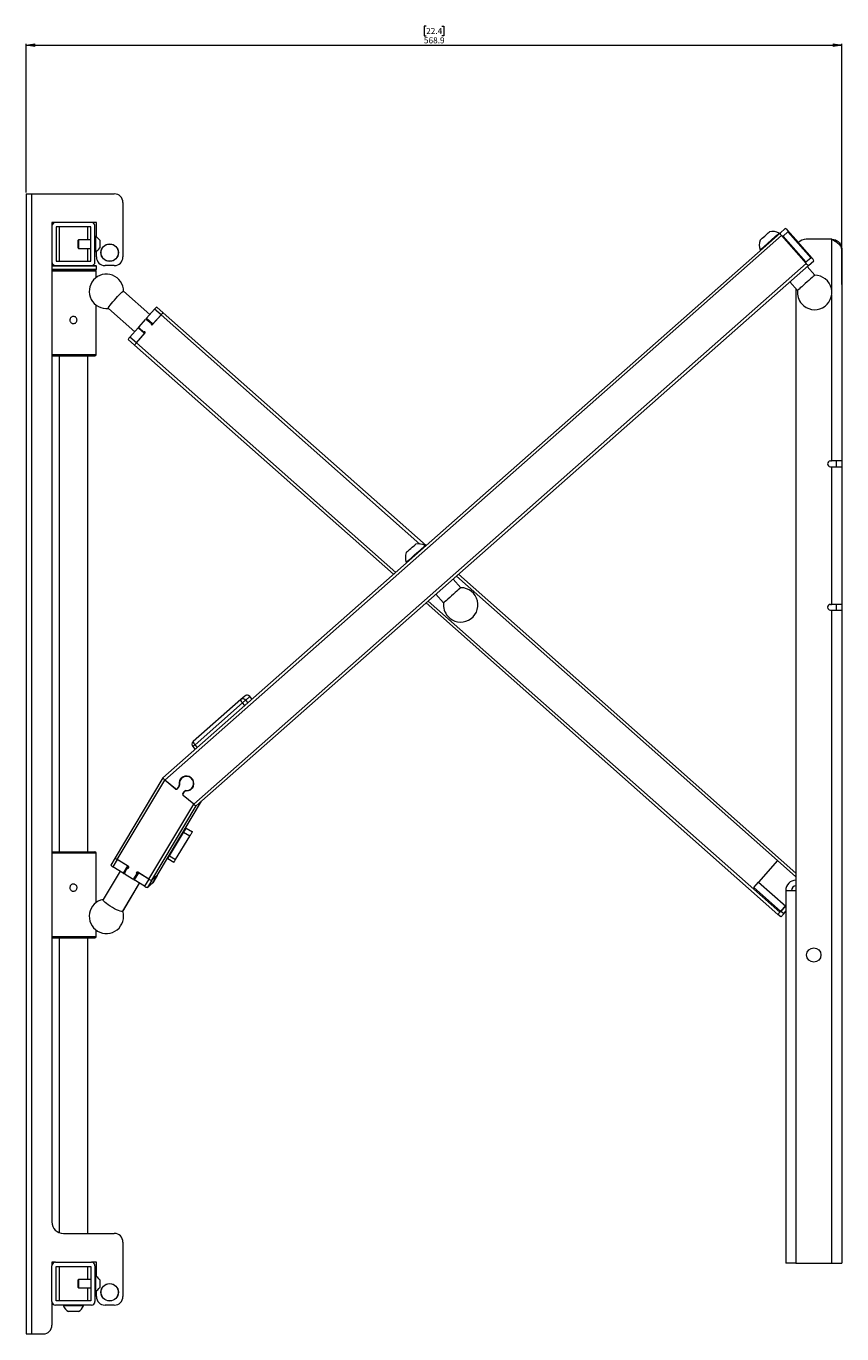
# Paper-space layout 'Sheet2' of a CAD drawing. Units: millimetres. Extents: x 52 to 3886, y 152 to 3950.
# Drawn here: x 2182 to 2751, y 1175 to 2087 of the extents above; entities that cross this region are included whole.
import ezdxf

# ---------------------------------------------------------------- set-up
doc = ezdxf.new("R2010")
doc.units = ezdxf.units.MM
doc.styles.add('SLDTEXTSTYLE1', font='TXT', dxfattribs={"width": 0.75})
doc.dimstyles.new('SLDDIMSTYLE0', dxfattribs={"dimtxt": 4.233333, "dimasz": 6, "dimexe": 0, "dimexo": 0.0625, "dimgap": 1.058333, "dimtad": 1, "dimdec": 1, "dimrnd": 1e-09, "dimzin": 12, "dimdsep": 46, "dimtxsty": 'SLDTEXTSTYLE1', "dimblk1": 'CLOSED', "dimblk2": 'CLOSED', "dimsah": 1, "dimcen": 0.09, "dimadec": 0, "dimazin": 3, "dimtfac": 1, "dimtdec": 1, "dimtofl": 0, "dimtmove": 0, "dimatfit": 3, "dimldrblk": 'CLOSED', "dimfxl": 0, "dimfrac": 2, "dimtolj": 1, "dimtzin": 12, "dimarcsym": 0})

# ---------------------------------------------------------------- blocks, each defined once
blk = doc.blocks.new('_CLOSED')
at = {"color": 0, "linetype": 'ByBlock', "lineweight": -2}
for p, q in [((-1, 0.166667), (0, 0)), ((-1, 0.166667), (-1, -0.166667)), ((0, 0), (-1, -0.166667)), ((0, 0), (-1, 0))]:
    blk.add_line(p, q, dxfattribs=at)
blk = doc.blocks.new('_D_5')
at = {"color": 7, "linetype": 'Continuous', "lineweight": 0}
for p, q in [((2460.81, 2087.11), (2459.52, 2087.11)), ((2459.52, 2087.11), (2459.52, 2080.39)), ((2459.52, 2080.39), (2460.81, 2080.39)), ((2471.75, 2087.11), (2473.04, 2087.11)), ((2473.04, 2080.39), (2471.75, 2080.39)), ((2473.04, 2087.11), (2473.04, 2080.39)), ((2181.81, 1971.17), (2181.81, 2074.88)), ((2181.81, 2073.88), (2750.75, 2073.88)), ((2750.75, 1907.03), (2750.75, 2074.88))]:
    blk.add_line(p, q, dxfattribs=at)
at = {"color": 7, "linetype": 'Continuous', "lineweight": 0, "xscale": 6, "yscale": 6, "rotation": 180.0000000000004}
blk.add_blockref('_CLOSED', (2181.81, 2073.88), dxfattribs=at)
at = {"color": 7, "linetype": 'Continuous', "lineweight": 0, "xscale": 6, "yscale": 6}
blk.add_blockref('_CLOSED', (2750.75, 2073.88), dxfattribs=at)
at = {"color": 7, "linetype": 'Continuous', "lineweight": 0, "char_height": 4.233, "attachment_point": 1, "style": 'SLDTEXTSTYLE1'}
for s, insert in [('568.9', (2459.24, 2079.34)), ('22.4', (2460.81, 2085.84))]:
    blk.add_mtext(s, dxfattribs=dict(at, insert=insert))

psp = doc.layouts.new('Sheet2')

# ---------------------------------------------------------------- linework, layer by layer
at = {"color": 7, "linetype": 'Continuous', "lineweight": 0}
for p, q in [((2181.81, 1970.17), (2181.81, 1175.17)), ((2181.81, 1970.17), (2185.61, 1970.17)), ((2185.61, 1970.17), (2185.61, 1175.17)), ((2185.61, 1970.17), (2243.31, 1970.17)), ((2249.31, 1964.17), (2249.31, 1926.17)), ((2202.31, 1950.17), (2199.81, 1950.17)), ((2199.81, 1950.17), (2199.81, 1947.67)), ((2199.81, 1947.67), (2199.81, 1922.67)), ((2227.31, 1950.17), (2202.31, 1950.17)), ((2226.81, 1947.17), (2202.81, 1947.17)), ((2202.81, 1947.17), (2202.81, 1923.17)), ((2204.81, 1947.17), (2204.81, 1923.17)), ((2224.81, 1938.17), (2224.81, 1947.17)), ((2226.81, 1923.17), (2226.81, 1947.17)), ((2230.81, 1950.17), (2227.31, 1950.17)), ((2229.81, 1922.67), (2229.81, 1947.67)), ((2230.81, 1940.13), (2230.81, 1950.17)), ((2707.65, 1942.8), (2277.24, 1562.93)), ((2707.21, 1942.42), (2706.96, 1942.7)), ((2711.29, 1946.02), (2707.65, 1942.8)), ((2713.13, 1943.65), (2709.77, 1940.68)), ((2730.1, 1925.27), (2712.89, 1944.77)), ((2712.93, 1944.8), (2720.55, 1936.16)), ((2729.02, 1925.65), (2713.13, 1943.65)), ((2218.36, 1938.17), (2217.81, 1937.62)), ((2217.81, 1937.62), (2217.81, 1932.72)), ((2226.81, 1938.17), (2218.36, 1938.17)), ((2218.36, 1938.17), (2218.36, 1932.17)), ((2230.19, 1940.42), (2229.81, 1940.42)), ((2230.19, 1940.42), (2230.19, 1929.92)), ((2233.11, 1937.79), (2233.11, 1932.54)), ((2708.69, 1941.06), (2278.51, 1561.38)), ((2708.69, 1941.06), (2725.9, 1921.56)), ((2709.77, 1940.68), (2725.66, 1922.68)), ((2743.61, 1938.53), (2725.85, 1938.53)), ((2217.81, 1932.72), (2218.36, 1932.17)), ((2218.36, 1932.17), (2226.81, 1932.17)), ((2224.81, 1923.17), (2224.81, 1932.17)), ((2229.81, 1929.92), (2230.19, 1929.92)), ((2230.81, 1926.17), (2230.81, 1930.21)), ((2693.84, 1931.12), (2694.09, 1930.84)), ((2725.66, 1922.68), (2729.02, 1925.65)), ((2750.75, 1931.39), (2750.75, 1783.89)), ((2199.81, 1922.67), (2199.81, 1253.17)), ((2199.81, 1920.17), (2202.31, 1920.17)), ((2199.93, 1917.17), (2199.81, 1917.16)), ((2230.31, 1917.17), (2199.81, 1917.17)), ((2202.31, 1920.17), (2227.31, 1920.17)), ((2202.81, 1923.17), (2226.81, 1923.17)), ((2227.31, 1920.17), (2230.31, 1920.17)), ((2230.68, 1911.83), (2230.68, 1916.17)), ((2230.81, 1917.67), (2230.81, 1919.67)), ((2243.31, 1920.17), (2236.81, 1920.17)), ((2725.9, 1921.56), (2298.65, 1544.48)), ((2727.5, 1920.31), (2300.48, 1543.42)), ((2731.83, 1913.39), (2726.5, 1919.43)), ((2727.5, 1920.31), (2731.14, 1923.53)), ((2714.5, 1908.84), (2719.83, 1902.8)), ((2268.12, 1886.02), (2249.78, 1902.26)), ((2718.75, 1904.03), (2718.75, 1484.39)), ((2230.68, 1858.17), (2230.68, 1892.51)), ((2239.17, 1890.28), (2257.52, 1874.04)), ((2265.8, 1883.4), (2271.43, 1889.77)), ((2275.91, 1885.81), (2271.43, 1889.77)), ((2277.38, 1887.18), (2272.9, 1891.14)), ((2260.56, 1877.49), (2265.07, 1882.58)), ((2269.94, 1879.07), (2265.51, 1883)), ((2265.7, 1882.82), (2265.61, 1882.72)), ((2265.78, 1882.62), (2269.13, 1879.65)), ((2270.27, 1879.44), (2265.8, 1883.4)), ((2269.13, 1879.65), (2269.35, 1879.46)), ((2269.88, 1878.99), (2275.91, 1885.81)), ((2270.27, 1879.44), (2275.91, 1885.81)), ((2277.38, 1887.18), (2460.74, 1724.89)), ((2254.2, 1870.3), (2259.84, 1876.66)), ((2258.67, 1866.34), (2254.2, 1870.3)), ((2258.67, 1866.34), (2264.71, 1873.15)), ((2258.67, 1866.34), (2264.31, 1872.7)), ((2264.31, 1872.7), (2259.84, 1876.66)), ((2264.64, 1873.08), (2260.2, 1877.01)), ((2260.49, 1876.94), (2260.4, 1876.83)), ((2260.61, 1876.78), (2263.96, 1873.81)), ((2264.18, 1873.62), (2263.96, 1873.81)), ((2257.49, 1864.72), (2253.02, 1868.67)), ((2257.49, 1864.72), (2438.08, 1704.88)), ((2199.81, 1857.18), (2199.93, 1857.17)), ((2199.93, 1857.17), (2229.68, 1857.17)), ((2204.81, 1857.17), (2204.81, 1511.36)), ((2224.81, 1511.36), (2224.81, 1857.17)), ((2742.75, 1783.89), (2743.61, 1783.89)), ((2742.75, 1779.89), (2743.61, 1779.89)), ((2750.75, 1783.89), (2743.61, 1783.89)), ((2743.61, 1779.89), (2743.61, 1683.89)), ((2743.61, 1779.89), (2750.75, 1779.89)), ((2746.75, 1783.89), (2746.75, 1779.89)), ((2750.75, 1783.89), (2750.75, 1779.89)), ((2750.75, 1779.89), (2750.75, 1683.89)), ((2460.35, 1724.54), (2460.1, 1724.83)), ((2446.98, 1713.25), (2447.23, 1712.96)), ((2484.97, 1695.51), (2479.64, 1701.55)), ((2483.38, 1704.85), (2718.75, 1496.53)), ((2467.65, 1690.97), (2472.98, 1684.93)), ((2460.72, 1684.85), (2706.21, 1467.57)), ((2742.75, 1683.89), (2743.61, 1683.89)), ((2742.75, 1679.89), (2743.61, 1679.89)), ((2750.75, 1683.89), (2743.61, 1683.89)), ((2743.61, 1679.89), (2743.61, 1224.39)), ((2743.61, 1679.89), (2750.75, 1679.89)), ((2746.75, 1683.89), (2746.75, 1679.89)), ((2750.75, 1683.89), (2750.75, 1679.89)), ((2750.75, 1679.89), (2750.75, 1224.39)), ((2331.44, 1617.43), (2298.29, 1588.18)), ((2332.74, 1615.25), (2299.6, 1586)), ((2334.24, 1619.9), (2331.44, 1617.43)), ((2334.4, 1613.37), (2332.74, 1615.25)), ((2337.73, 1619.65), (2334.93, 1617.18)), ((2336.59, 1615.31), (2334.93, 1617.18)), ((2337.77, 1619.68), (2337.73, 1619.65)), ((2339.39, 1617.78), (2337.73, 1619.65)), ((2339.43, 1617.82), (2337.77, 1619.69)), ((2339.42, 1617.81), (2337.77, 1619.68)), ((2298.07, 1584.65), (2298.1, 1584.68)), ((2298.07, 1584.65), (2299.73, 1582.78)), ((2301.25, 1584.12), (2299.6, 1586)), ((2277.23, 1562.92), (2243.9, 1507.18)), ((2245.34, 1505.9), (2278.51, 1561.38)), ((2285.9, 1555.18), (2278.51, 1561.38)), ((2285.75, 1555.31), (2278.51, 1561.38)), ((2290.71, 1563.1), (2290.29, 1562.73)), ((2287.04, 1555.31), (2287.46, 1555.69)), ((2288.41, 1556.95), (2287.14, 1555.42)), ((2287.14, 1555.42), (2287.56, 1555.79)), ((2287.29, 1555.29), (2288.63, 1556.9)), ((2287.56, 1555.79), (2287.46, 1555.69)), ((2287.56, 1555.79), (2288.83, 1557.32)), ((2288.83, 1557.32), (2288.41, 1556.95)), ((2291.12, 1552.08), (2292.46, 1553.69)), ((2291.12, 1552.08), (2291.54, 1552.45)), ((2298.65, 1544.48), (2291.26, 1550.68)), ((2291.27, 1551.95), (2292.55, 1553.48)), ((2298.65, 1544.48), (2291.41, 1550.55)), ((2291.54, 1552.45), (2292.78, 1553.94)), ((2293.07, 1553.96), (2292.65, 1553.59)), ((2296.91, 1555.23), (2297.33, 1555.6)), ((2267.48, 1492.36), (2298.65, 1544.48)), ((2269.47, 1491.56), (2300.48, 1543.42)), ((2273.11, 1494.77), (2304.12, 1546.64)), ((2273.12, 1494.79), (2304.12, 1546.64)), ((2286.58, 1517.31), (2304.13, 1546.65)), ((2281.81, 1508.63), (2291.64, 1524.88)), ((2295.92, 1522.3), (2291.64, 1524.88)), ((2293.46, 1527.9), (2297.74, 1525.31)), ((2286.08, 1506.04), (2295.92, 1522.3)), ((2199.93, 1511.36), (2199.81, 1511.35)), ((2199.93, 1511.36), (2229.68, 1511.36)), ((2230.68, 1476.01), (2230.68, 1510.36)), ((2243.9, 1507.18), (2240.87, 1502.11)), ((2245.34, 1505.9), (2242.31, 1500.84)), ((2253.09, 1501.16), (2245.34, 1505.9)), ((2252.58, 1501.47), (2245.34, 1505.9)), ((2284.8, 1503.92), (2280.52, 1506.51)), ((2281.81, 1508.63), (2286.08, 1506.04)), ((2705.91, 1505.23), (2692.65, 1490.26)), ((2718.75, 1493.86), (2705.91, 1505.23)), ((2247.28, 1497.79), (2235.46, 1478.02)), ((2249.55, 1496.41), (2242.31, 1500.84)), ((2252.58, 1501.47), (2249.55, 1496.41)), ((2250.04, 1496.21), (2250.28, 1496.42)), ((2250.47, 1496.74), (2250.28, 1496.42)), ((2250.37, 1496.57), (2250.42, 1496.54)), ((2250.42, 1496.54), (2250.43, 1496.54)), ((2250.56, 1496.94), (2252.33, 1499.89)), ((2252.33, 1499.89), (2252.75, 1500.27)), ((2253.11, 1501.15), (2252.39, 1499.95)), ((2259.84, 1497.03), (2256.85, 1492.04)), ((2260.24, 1496.78), (2257.21, 1491.72)), ((2257.21, 1492.87), (2258.97, 1495.83)), ((2259.29, 1496.11), (2258.97, 1495.83)), ((2267.48, 1492.36), (2259.73, 1497.1)), ((2267.48, 1492.36), (2260.24, 1496.78)), ((2249.19, 1469.81), (2260.93, 1489.44)), ((2249.26, 1469.93), (2260.93, 1489.44)), ((2255.85, 1492.55), (2250.91, 1495.57)), ((2256.92, 1492.57), (2257.1, 1492.45)), ((2257.02, 1492.65), (2257.44, 1493.02)), ((2264.45, 1487.29), (2257.21, 1491.72)), ((2267.48, 1492.36), (2264.45, 1487.29)), ((2269.47, 1491.56), (2266.44, 1486.49)), ((2270.08, 1489.71), (2266.44, 1486.49)), ((2273.11, 1494.77), (2269.47, 1491.56)), ((2273.11, 1494.77), (2270.08, 1489.71)), ((2270.09, 1489.72), (2270.08, 1489.71)), ((2270.09, 1489.72), (2273.12, 1494.79)), ((2273.12, 1494.79), (2273.11, 1494.77)), ((2689.34, 1486.51), (2692.65, 1490.26)), ((2708.06, 1469.94), (2689.34, 1486.51)), ((2692.65, 1490.26), (2711.61, 1473.48)), ((2711.61, 1484.39), (2711.61, 1224.39)), ((2711.61, 1484.39), (2718.75, 1484.39)), ((2718.75, 1484.39), (2718.75, 1224.39)), ((2707.39, 1469.19), (2711.37, 1473.69)), ((2711.37, 1473.69), (2708.06, 1469.94)), ((2708.27, 1469.75), (2711.59, 1473.5)), ((2710, 1468.23), (2708.27, 1469.75)), ((2711.61, 1469.62), (2709.55, 1467.29)), ((2711.61, 1470.05), (2710, 1468.23)), ((2708.08, 1465.92), (2706.21, 1467.57)), ((2199.81, 1451.37), (2199.93, 1451.36)), ((2199.93, 1451.36), (2229.68, 1451.36)), ((2204.81, 1451.36), (2204.81, 1245.75)), ((2224.81, 1245.17), (2224.81, 1451.36)), ((2230.68, 1452.36), (2230.68, 1456.7)), ((2207.81, 1245.17), (2243.31, 1245.17)), ((2249.31, 1239.17), (2249.31, 1201.17)), ((2202.31, 1225.17), (2199.81, 1225.17)), ((2199.81, 1225.17), (2199.81, 1222.67)), ((2199.81, 1197.67), (2199.81, 1222.67)), ((2202.31, 1225.17), (2227.31, 1225.17)), ((2202.81, 1222.17), (2226.81, 1222.17)), ((2202.81, 1198.17), (2202.81, 1222.17)), ((2204.81, 1222.17), (2204.81, 1198.17)), ((2224.81, 1213.17), (2224.81, 1222.17)), ((2226.81, 1222.17), (2226.81, 1198.17)), ((2230.81, 1225.17), (2227.31, 1225.17)), ((2229.81, 1222.67), (2229.81, 1197.67)), ((2230.81, 1215.13), (2230.81, 1225.17)), ((2718.75, 1224.39), (2711.61, 1224.39)), ((2718.75, 1224.39), (2743.61, 1224.39)), ((2743.61, 1224.39), (2750.75, 1224.39)), ((2218.36, 1213.17), (2217.81, 1212.62)), ((2226.81, 1213.17), (2218.36, 1213.17)), ((2218.36, 1213.17), (2218.36, 1207.17)), ((2230.19, 1215.42), (2229.81, 1215.42)), ((2230.19, 1215.42), (2230.19, 1204.92)), ((2217.81, 1212.62), (2217.81, 1207.72)), ((2217.81, 1207.72), (2218.36, 1207.17)), ((2218.36, 1207.17), (2226.81, 1207.17)), ((2224.81, 1198.17), (2224.81, 1207.17)), ((2229.81, 1204.92), (2230.19, 1204.92)), ((2230.81, 1201.17), (2230.81, 1205.21)), ((2233.11, 1212.79), (2233.11, 1207.54)), ((2199.81, 1197.67), (2199.81, 1181.17)), ((2227.31, 1195.17), (2202.31, 1195.17)), ((2226.81, 1198.17), (2202.81, 1198.17)), ((2207.81, 1195.17), (2207.81, 1194.79)), ((2208.33, 1194.79), (2207.81, 1194.79)), ((2221.81, 1194.79), (2208.33, 1194.79)), ((2221.81, 1194.79), (2221.81, 1195.17)), ((2243.31, 1195.17), (2236.81, 1195.17)), ((2211.57, 1190.77), (2211.31, 1190.77)), ((2218.31, 1190.77), (2211.57, 1190.77)), ((2181.81, 1175.17), (2185.61, 1175.17)), ((2185.61, 1175.17), (2193.81, 1175.17))]:
    psp.add_line(p, q, dxfattribs=at)
at = {"color": 8, "linetype": 'Continuous', "lineweight": 0}
for p, q in [((2712.93, 1944.8), (2712.89, 1944.77)), ((2743.61, 1938.53), (2743.61, 1903.22)), ((2230.81, 1919.67), (2199.81, 1919.67)), ((2199.81, 1917.67), (2230.81, 1917.67)), ((2230.68, 1916.17), (2199.81, 1916.17)), ((2743.61, 1899.56), (2743.61, 1783.89)), ((2275.91, 1885.81), (2456.5, 1725.97)), ((2258.67, 1866.34), (2439.59, 1706.22)), ((2199.81, 1858.17), (2230.68, 1858.17)), ((2481.87, 1703.52), (2705.91, 1505.23)), ((2462.23, 1686.18), (2707.39, 1469.19)), ((2285.9, 1555.18), (2285.91, 1555.19)), ((2288.77, 1557.97), (2288.61, 1557.82)), ((2291.27, 1550.69), (2291.26, 1550.68)), ((2292.68, 1553.88), (2292.46, 1553.69)), ((2293.57, 1554.02), (2293.36, 1553.83)), ((2230.68, 1510.36), (2199.81, 1510.36)), ((2253.03, 1501.2), (2250.04, 1496.21)), ((2250.43, 1496.56), (2250.42, 1496.54)), ((2253.16, 1501.11), (2252.53, 1500.07)), ((2257.21, 1492.87), (2257.52, 1493.15)), ((2199.81, 1452.36), (2230.68, 1452.36))]:
    psp.add_line(p, q, dxfattribs=at)
at = {"color": 7, "linetype": 'Continuous', "lineweight": 0, "flags": 128}
for points in [[(2693.73, 1937.86), (2693.76, 1937.88), (2694.01, 1938.11), (2694.51, 1938.55), (2695.21, 1939.16), (2696.06, 1939.91), (2696.98, 1940.72), (2697.91, 1941.54), (2698.76, 1942.29), (2699.47, 1942.92), (2699.98, 1943.37), (2700.25, 1943.61), (2700.29, 1943.65)], [(2693.84, 1931.12), (2693.84, 1931.12), (2694.02, 1931.28), (2694.46, 1931.67), (2695.14, 1932.27), (2696.03, 1933.06), (2697.11, 1934.01), (2698.32, 1935.08), (2699.62, 1936.22), (2700.94, 1937.39), (2702.25, 1938.54), (2703.48, 1939.63), (2704.58, 1940.6), (2705.51, 1941.43), (2706.23, 1942.06), (2706.72, 1942.49), (2706.94, 1942.69), (2706.96, 1942.7)], [(2731.83, 1913.39), (2731.76, 1913.33), (2731.43, 1913.04), (2730.84, 1912.52), (2730.01, 1911.79), (2728.99, 1910.88), (2727.82, 1909.85), (2726.56, 1908.74), (2725.26, 1907.59), (2723.99, 1906.47), (2722.81, 1905.43), (2721.76, 1904.51), (2720.91, 1903.75), (2720.29, 1903.2), (2719.93, 1902.88), (2719.83, 1902.8)], [(2239.17, 1890.28), (2239.15, 1890.44), (2239.34, 1890.89), (2239.76, 1891.6), (2240.41, 1892.52), (2241.25, 1893.62), (2242.24, 1894.84), (2243.33, 1896.13), (2244.48, 1897.42), (2245.62, 1898.66), (2246.71, 1899.79), (2247.7, 1900.76), (2248.54, 1901.51), (2249.19, 1902.02), (2249.61, 1902.26), (2249.78, 1902.26)], [(2446.87, 1719.98), (2446.9, 1720.01), (2447.16, 1720.23), (2447.65, 1720.67), (2448.36, 1721.29), (2449.2, 1722.04), (2450.12, 1722.85), (2451.05, 1723.67), (2451.9, 1724.42), (2452.61, 1725.05), (2453.12, 1725.5), (2453.4, 1725.74), (2453.43, 1725.77)], [(2446.98, 1713.25), (2446.98, 1713.25), (2447.16, 1713.41), (2447.6, 1713.79), (2448.28, 1714.4), (2449.18, 1715.19), (2450.25, 1716.14), (2451.46, 1717.2), (2452.76, 1718.35), (2454.09, 1719.52), (2455.39, 1720.67), (2456.62, 1721.76), (2457.72, 1722.73), (2458.66, 1723.55), (2459.38, 1724.19), (2459.86, 1724.62), (2460.09, 1724.81), (2460.1, 1724.83)], [(2484.97, 1695.51), (2484.92, 1695.47), (2484.61, 1695.19), (2484.03, 1694.69), (2483.22, 1693.97), (2482.21, 1693.08), (2481.05, 1692.05), (2479.79, 1690.94), (2478.5, 1689.8), (2477.22, 1688.68), (2476.03, 1687.62), (2474.98, 1686.69), (2474.11, 1685.93), (2473.47, 1685.36), (2473.09, 1685.02), (2472.98, 1684.93)], [(2334.93, 1617.18), (2334.83, 1617.09), (2334.72, 1617)], [(2337.77, 1619.69), (2337.77, 1619.69), (2337.77, 1619.68)], [(2289.34, 1561.58), (2289.62, 1562.11), (2290.38, 1563.06)], [(2293.17, 1554.04), (2293.13, 1554.01), (2293.07, 1553.96)], [(2297.25, 1555.27), (2296.4, 1554.73), (2295.65, 1554.43)], [(2298.31, 1556.8), (2297.49, 1555.75), (2297.33, 1555.6)], [(2291.64, 1524.88), (2291.98, 1525.44), (2292.31, 1525.99), (2292.63, 1526.51), (2292.91, 1526.98), (2293.14, 1527.37), (2293.32, 1527.66), (2293.42, 1527.84), (2293.46, 1527.9)], [(2297.74, 1525.31), (2297.7, 1525.25), (2297.59, 1525.07), (2297.42, 1524.78), (2297.19, 1524.39), (2296.9, 1523.93), (2296.59, 1523.41), (2296.25, 1522.85), (2295.92, 1522.3)], [(2280.52, 1506.51), (2280.55, 1506.54), (2280.62, 1506.66), (2280.73, 1506.85), (2280.89, 1507.11), (2281.08, 1507.42), (2281.3, 1507.79), (2281.54, 1508.19), (2281.81, 1508.63)], [(2286.08, 1506.04), (2285.82, 1505.61), (2285.58, 1505.2), (2285.36, 1504.83), (2285.16, 1504.52), (2285.01, 1504.26), (2284.89, 1504.07), (2284.82, 1503.96), (2284.8, 1503.92)], [(2249.19, 1469.81), (2249.19, 1469.8), (2248.87, 1469.64), (2248.24, 1469.67), (2247.33, 1469.91), (2246.2, 1470.33), (2244.88, 1470.91), (2243.44, 1471.64), (2241.95, 1472.48), (2240.47, 1473.38), (2239.09, 1474.3), (2237.85, 1475.21), (2236.82, 1476.06), (2236.05, 1476.81), (2235.58, 1477.42), (2235.42, 1477.86), (2235.46, 1478.02)]]:
    psp.add_lwpolyline(points, dxfattribs=at)
at = {"color": 8, "linetype": 'Continuous', "lineweight": 0, "flags": 128}
for points in [[(2334.72, 1617), (2334.66, 1616.94), (2334.43, 1616.74), (2334.15, 1616.49), (2333.82, 1616.2), (2333.47, 1615.89), (2333.11, 1615.57), (2332.74, 1615.25)], [(2299.6, 1586), (2299.24, 1585.68), (2298.92, 1585.4), (2298.63, 1585.14), (2298.4, 1584.94), (2298.22, 1584.78), (2298.11, 1584.68), (2298.07, 1584.65), (2298.07, 1584.65)]]:
    psp.add_lwpolyline(points, dxfattribs=at)
at = {"color": 7, "linetype": 'Continuous', "lineweight": 0}
for centre, radius in [((2240.06, 1929.17), 6.1), ((2240.06, 1929.17), 6), ((2731.18, 1439.39), 5), ((2240.06, 1204.17), 6.1), ((2240.06, 1204.17), 6)]:
    psp.add_circle(centre, radius, dxfattribs=at)
for centre, radius, start, end in [((2243.31, 1964.17), 6, 0, 90), ((2202.31, 1947.67), 2.5, 90, 180), ((2227.31, 1947.67), 2.5, 360, 90), ((2702.41, 1934.63), 9.27, 60.63445, 103.25549), ((2710.59, 1943.38), 3, 191.00474, 230.6991), ((2710.36, 1943.17), 3, 32.16403, 71.8571), ((2710.39, 1943.2), 3, 32.17889, 71.79934), ((2228.11, 1935.17), 5.65, 27.70087, 68.38979), ((2702.41, 1934.63), 9.27, 159.60719, 202.22823), ((2725.85, 1931.43), 7.1, 90, 138.26022), ((2228.11, 1935.17), 5.65, 291.61021, 332.29913), ((2236.81, 1926.17), 6, 180, 270), ((2243.31, 1926.17), 6, 270, 0), ((2728.2, 1922.95), 3, 11.00467, 50.69918), ((2202.31, 1922.67), 2.5, 180, 270), ((2227.31, 1922.67), 2.5, 270, 360), ((2229.68, 1916.17), 1, 0, 90), ((2230.31, 1919.67), 0.5, 0, 90), ((2230.31, 1917.67), 0.5, 270, 0), ((2728.43, 1923.16), 3, 212.16391, 251.85715), ((2237.81, 1902.17), 12, 0.00227, 276.97592), ((2731.75, 1901.39), 12, 221.43134, 89.62103), ((2731.75, 1901.39), 12, 173.24166, 221.43134), ((2275.78, 1886.59), 5.38, 122.25979, 143.76831), ((2265.45, 1882.25), 0.499, 48.62489, 138.61686), ((2266.72, 1882.42), 1.35, 133.2198, 154.70896), ((2269.5, 1879.32), 0.498, 138.27529, 318.7038), ((2269.72, 1879.13), 0.499, 138.3852, 211.55107), ((2280.25, 1882.63), 5.38, 122.25678, 143.77132), ((2257.89, 1866.37), 5.38, 133.20745, 154.71993), ((2260.92, 1875.87), 1.35, 122.25599, 143.77194), ((2260.94, 1877.16), 0.499, 138.36037, 228.35294), ((2264.33, 1873.49), 0.498, 318.27673, 138.69979), ((2264.55, 1873.29), 0.499, 65.42653, 138.59512), ((2262.36, 1862.42), 5.38, 133.21027, 154.71711), ((2229.68, 1858.17), 1, 270, 0), ((2742.75, 1781.89), 2, 90, 180), ((2742.75, 1781.89), 2, 180, 270), ((2455.56, 1716.75), 9.27, 60.63445, 103.25549), ((2455.56, 1716.75), 9.27, 159.60719, 202.22823), ((2484.89, 1683.52), 12, 221.43134, 89.62103), ((2484.89, 1683.52), 12, 173.24166, 221.43134), ((2742.75, 1681.89), 2, 90, 180), ((2742.75, 1681.89), 2, 180, 270), ((2335.11, 1618.15), 3.75, 191.0047, 230.69866), ((2333.03, 1616.28), 1.84, 22.80903, 59.45201), ((2333.03, 1615.51), 2.54, 41.40612, 68.49864), ((2335.86, 1618.03), 2.48, 40.92739, 130.91818), ((2335.89, 1618.56), 1.98, 79.58172, 104.21419), ((2299.95, 1586.34), 2.48, 131.94385, 221.93551), ((2299.96, 1586.34), 2.48, 131.94137, 221.93335), ((2301.97, 1588.89), 3.75, 191.00466, 230.69869), ((2293.64, 1558.99), 5.16, 266.89294, 193.06825), ((2293.64, 1558.99), 4.97, 265.91648, 194.04478), ((2293.91, 1559.47), 4.83, 112.98183, 131.42361), ((2286.39, 1556.06), 0.985, 229.4438, 319.84584), ((2286.54, 1555.93), 0.985, 229.44417, 319.84547), ((2286.97, 1556.29), 0.976, 274.26963, 295.86439), ((2287.65, 1557.58), 0.983, 320.46716, 14.12214), ((2287.87, 1557.53), 0.984, 320.47772, 15.06981), ((2291.89, 1551.45), 0.998, 140.82491, 230.4063), ((2292.05, 1551.32), 0.998, 140.82283, 230.40596), ((2292.29, 1551.83), 0.974, 140.32763, 168.24651), ((2293.2, 1553.06), 0.972, 85.14274, 140.18989), ((2293.29, 1552.86), 0.972, 86.1058, 140.19396), ((2229.68, 1510.36), 1, 0, 90), ((2246.37, 1508.51), 2.8, 208.42132, 248.46147), ((2243.34, 1503.44), 2.8, 208.42126, 248.46187), ((2250.12, 1497.13), 0.923, 231.33604, 264.98368), ((2251.43, 1496.43), 1, 149.64063, 238.8544), ((2252.72, 1500.52), 0.738, 238.45195, 59.79722), ((2253.14, 1500.9), 0.743, 238.30064, 288.60114), ((2259.35, 1496.47), 0.738, 58.45099, 239.79619), ((2259.78, 1496.85), 0.753, 154.55678, 235.58645), ((2256.37, 1493.38), 0.98, 238.02413, 328.7994), ((2257.47, 1492.37), 0.701, 208.42027, 248.46083), ((2266.76, 1490.17), 3.69, 231.34126, 264.98098), ((2269.79, 1495.24), 3.69, 231.33991, 264.98211), ((2718.75, 1484.39), 7.14, 90, 180), ((2718.75, 1484.39), 3.14, 90, 180), ((2237.81, 1466.36), 12, 100.93404, 17.31341), ((2711.08, 1465.27), 5.38, 133.20857, 154.71916), ((2705.21, 1470.47), 5.38, 302.25966, 323.76904), ((2229.68, 1452.36), 1, 270, 0), ((2207.81, 1253.17), 8, 180, 270), ((2243.31, 1239.17), 6, 0, 90), ((2202.31, 1222.67), 2.5, 90, 180), ((2227.31, 1222.67), 2.5, 0, 90), ((2228.11, 1210.17), 5.65, 27.70087, 68.38979), ((2228.11, 1210.17), 5.65, 291.61021, 332.29913), ((2202.31, 1197.67), 2.5, 180, 270), ((2214.81, 1197.35), 7.45, 200.09465, 241.99406), ((2214.81, 1197.35), 7.45, 298.00594, 339.90535), ((2227.31, 1197.67), 2.5, 270, 0), ((2236.81, 1201.17), 6, 180, 270), ((2243.31, 1201.17), 6, 270, 0), ((2193.81, 1181.17), 6, 270, 0)]:
    psp.add_arc(centre, radius, start, end, dxfattribs=at)
at = {"color": 8, "linetype": 'Continuous', "lineweight": 0}
psp.add_arc((2333.05, 1615.59), 2.45, 68.27817, 131.18724, dxfattribs=at)
at = {"color": 7, "linetype": 'Continuous', "lineweight": 0}
for centre, start_param, end_param in [((2278.79, 1561.63), 3.113197, 4.683993), ((2278.79, 1561.63), 3.113197, 4.683993), ((2298.93, 1544.72), 4.683993, 6.254789), ((2298.93, 1544.72), 4.683993, 6.254789)]:
    psp.add_ellipse(centre, major_axis=(1.56, -1.29), ratio=0.182503, start_param=start_param, end_param=end_param, dxfattribs=at)
for points, knots in [([(2750.75, 1931.39), (2750.64, 1931.99), (2750.42, 1933.21), (2748.7, 1935.03), (2746.33, 1936.8), (2744.49, 1937.97), (2743.61, 1938.53)], [0, 0, 0, 0, 0.254677, 0.509569, 0.764461, 1, 1, 1, 1]), ([(2743.61, 1938.53), (2744.55, 1938.42), (2746.42, 1938.21), (2748.78, 1936.56), (2750.43, 1934.2), (2750.64, 1932.32), (2750.75, 1931.39)], [0, 0, 0, 0, 0.25, 0.5, 0.75, 1, 1, 1, 1]), ([(2214.81, 1879.67), (2214.53, 1879.7), (2213.97, 1879.75), (2213.22, 1880.18), (2212.65, 1880.81), (2212.32, 1881.6), (2212.27, 1882.45), (2212.51, 1883.26), (2212.99, 1883.96), (2213.68, 1884.46), (2214.51, 1884.7), (2215.36, 1884.66), (2216.14, 1884.34), (2216.78, 1883.78), (2217.2, 1883.04), (2217.35, 1882.19), (2217.22, 1881.36), (2216.82, 1880.61), (2216.19, 1880.04), (2215.48, 1879.72), (2215, 1879.68), (2214.81, 1879.67)], [0, 0, 0, 0, 0.053239, 0.106462, 0.16009, 0.214005, 0.267473, 0.320457, 0.373671, 0.427473, 0.481305, 0.534575, 0.587559, 0.64097, 0.694871, 0.748556, 0.80165, 0.854697, 0.908316, 0.962233, 1, 1, 1, 1]), ([(2212.31, 1486.36), (2212.33, 1486.64), (2212.39, 1487.19), (2212.81, 1487.94), (2213.44, 1488.51), (2214.23, 1488.84), (2215.08, 1488.89), (2215.9, 1488.66), (2216.6, 1488.17), (2217.09, 1487.48), (2217.34, 1486.66), (2217.29, 1485.81), (2216.98, 1485.02), (2216.42, 1484.38), (2215.67, 1483.96), (2214.83, 1483.81), (2213.99, 1483.94), (2213.24, 1484.34), (2212.67, 1484.97), (2212.35, 1485.68), (2212.32, 1486.16), (2212.31, 1486.36)], [0, 0, 0, 0, 0.053234, 0.106452, 0.160086, 0.214002, 0.267466, 0.32046, 0.373682, 0.427479, 0.481317, 0.53458, 0.587552, 0.640964, 0.694868, 0.748547, 0.801651, 0.854711, 0.908321, 0.962239, 1, 1, 1, 1])]:
    psp.add_open_spline(points, degree=3, knots=knots, dxfattribs=at)

# ---------------------------------------------------------------- dimensions: what is measured, and where the dimension line sits
dim = psp.add_linear_dim(base=(2750.75, 2073.88), p1=(2181.81, 1970.17), p2=(2750.75, 1906.03), dimstyle='SLDDIMSTYLE0', dxfattribs=at)
dim.commit()
dim.dimension.update_dxf_attribs({"geometry": '_D_5', "text_midpoint": (2466.28, 2073.88), "dimtype": 160})

doc.saveas('drawing.dxf')
